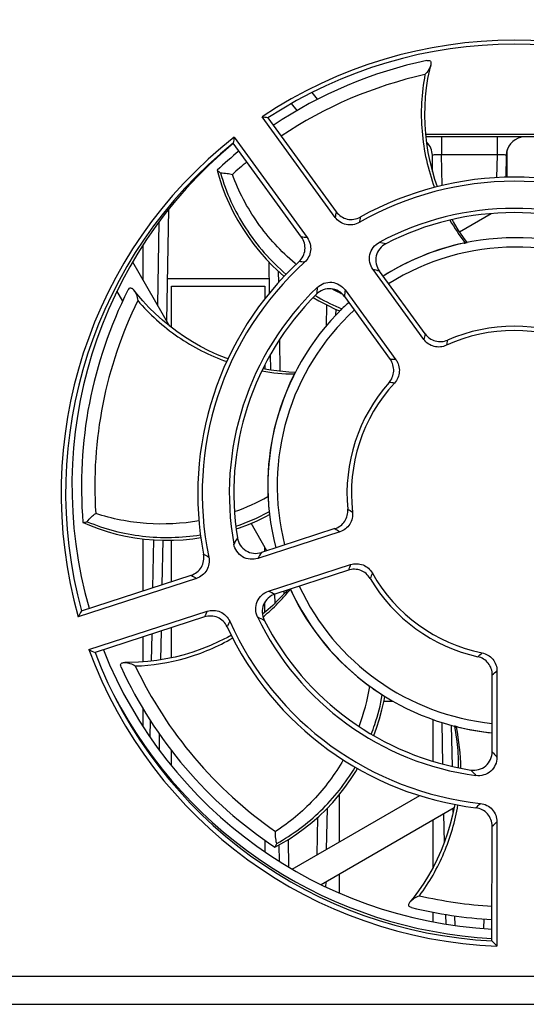
# Model space of a CAD drawing. Units: millimetres. Extents: x 1540 to 5621, y 253 to 1391.
# Drawn here: x 1794 to 1821, y 743 to 796 of the extents above; entities that cross this region are included whole.
import ezdxf

# ---------------------------------------------------------------- set-up
doc = ezdxf.new("R2010")
doc.units = ezdxf.units.MM
doc.header["$LTSCALE"] = 6
doc.layers.get('0').update_dxf_attribs({"linetype": 'CONTINUOUS'})
doc.layers.add('06___PRT_ALL_SURFS', color=7, linetype='CONTINUOUS')
doc.layers.add('0_COMPONENTS', color=7, linetype='CONTINUOUS')

msp = doc.modelspace()

# ---------------------------------------------------------------- linework, layer by layer
at = {"color": 0, "linetype": 'Continuous'}
for p, q in [((1809.8356, 791.8899), (1809.54, 792.2588)), ((1808.7318, 791.2891), (1808.4335, 791.6613)), ((1810.7716, 785.5606), (1806.8582, 790.947)), ((1807.1708, 790.8906), (1810.8358, 785.8554)), ((1805.3607, 789.859), (1809.2742, 784.4726)), ((1821.7737, 790.0038), (1815.6376, 790.0038)), ((1821.7439, 789.8698), (1815.6528, 789.8698)), ((1816.4857, 789.8698), (1816.4857, 788.9047)), ((1819.4525, 789.8698), (1819.4525, 788.9047)), ((1808.972, 784.5029), (1805.3175, 789.5422)), ((1820.0038, 787.7046), (1820.0038, 789.1841)), ((1816.0015, 788.0106), (1815.9862, 788.8873)), ((1816.5143, 787.2657), (1816.4857, 788.9047)), ((1819.4525, 788.9047), (1816.4857, 788.9047)), ((1819.4525, 788.9047), (1819.4311, 787.6799)), ((1819.9519, 788.8873), (1819.9313, 787.7046)), ((1801.8419, 785.981), (1801.7377, 780.0135)), ((1801.3305, 785.316), (1801.2526, 780.8538)), ((1800.4691, 784.0677), (1800.4691, 782.2108)), ((1807.2616, 781.5124), (1807.2328, 783.1623)), ((1807.7516, 782.0694), (1807.7413, 782.6621)), ((1815.6023, 779.3068), (1813.1463, 782.681)), ((1807.2484, 782.2698), (1801.7771, 782.2698)), ((1802.0038, 779.6541), (1802.0038, 781.8691)), ((1802.0038, 781.8691), (1807.0031, 781.8691)), ((1807.0031, 781.8691), (1807.0027, 781.1749)), ((1811.2788, 781.3221), (1813.7273, 777.9459)), ((1810.3122, 780.871), (1810.2923, 779.7313)), ((1810.8079, 780.6344), (1810.8021, 780.3038)), ((1807.8348, 777.3047), (1807.8049, 779.0152)), ((1807.3339, 777.3684), (1807.319, 778.2206)), ((1807.0011, 777.6437), (1807.001, 777.4261)), ((1810.7668, 768.8734), (1806.8237, 767.5936)), ((1800.4691, 768.324), (1800.4691, 765.5312)), ((1801.033, 768.2723), (1800.9881, 765.6997)), ((1801.5324, 768.2508), (1801.4907, 765.8628)), ((1802.0038, 766.0293), (1802.0038, 768.2509)), ((1806.9967, 767.9048), (1806.9965, 767.6497)), ((1811.4881, 766.6472), (1807.5503, 765.3663)), ((1803.3383, 766.2038), (1797.0062, 764.1464)), ((1797.1759, 764.4624), (1803.0537, 766.37)), ((1808.043, 765.3749), (1808.0404, 765.5257)), ((1806.9953, 764.9164), (1806.995, 764.3807)), ((1807.5519, 764.8795), (1807.5434, 765.3662)), ((1797.5782, 762.386), (1803.9103, 764.4434)), ((1803.7764, 764.1387), (1797.9044, 762.2286)), ((1801.4474, 763.3811), (1801.4205, 761.8397)), ((1802.0038, 761.9494), (1802.0038, 763.5621)), ((1800.4691, 763.0629), (1800.4691, 761.7281)), ((1800.9447, 763.2176), (1800.9195, 761.7705)), ((1819.1944, 756.9104), (1819.1989, 761.0358)), ((1813.3882, 759.6264), (1813.8653, 759.6264)), ((1800.4691, 759.2407), (1800.4691, 758.2725)), ((1800.864, 758.5942), (1800.8485, 757.7024)), ((1816.0038, 758.6429), (1816.0038, 756.4048)), ((1816.5559, 756.2509), (1816.5172, 758.4708)), ((1817.0579, 756.1227), (1817.0195, 758.3262)), ((1801.3511, 757.8682), (1801.3363, 757.0165)), ((1802.0038, 756.1574), (1802.0038, 756.9753)), ((1811.0038, 752.0796), (1811.0038, 754.6151)), ((1810.3408, 753.8755), (1810.3024, 751.6746)), ((1817.1011, 753.6473), (1817.0973, 753.8656)), ((1809.8325, 753.3873), (1809.7975, 751.3831)), ((1816.6292, 752.0533), (1816.6025, 753.58)), ((1816.0038, 753.2343), (1816.0038, 750.6748)), ((1819.1836, 746.7738), (1819.1902, 752.9206)), ((1819.4506, 753.1527), (1819.4506, 746.4947)), ((1807.0038, 752.1702), (1807.0038, 751.5472)), ((1807.7937, 751.0278), (1807.7781, 751.9216)), ((1808.2989, 750.7189), (1808.2728, 752.2096)), ((1811.0038, 749.3348), (1811.0038, 750.3475)), ((1810.2718, 749.9249), (1810.2674, 749.6694)), ((1816.0038, 748.3125), (1816.0038, 747.7933)), ((1816.6967, 748.1868), (1816.7057, 747.6708)), ((1817.2033, 747.595), (1817.1961, 748.1106)), ((1818.7397, 747.945), (1818.7326, 747.4353)), ((1818.7397, 747.9442), (1818.7326, 747.4351)), ((1788.1795, 744.8698), (1851.1661, 744.8697)), ((1737.4091, 743.3698), (1931.4691, 743.3698))]:
    msp.add_line(p, q, dxfattribs=at)
for centre, radius, start, end in [((1820.3761, 770.7666), 24.2895, 56.18364, 123.81636), ((1795.1236, 725.0127), 66.9704, 79.636706, 79.908488), ((1820.3761, 770.7666), 24.2895, 128.18364, 195.81636), ((1871.6912, 780.6449), 66.9674, 172.091508, 172.365093), ((1820.9518, 788.8698), 1, 102.01453, 178.99999), ((1814.9864, 788.8698), 1, 1, 45.68198), ((1863.1537, 774.3233), 53.5739, 167.5695, 167.89217), ((1859.9639, 776.4297), 48.7075, 169.18118, 169.52794), ((1803.7741, 731.1787), 53.577, 84.10784, 84.43256), ((1805.3865, 744.1882), 40.7733, 78.53221, 79.03942), ((1802.7563, 734.8612), 48.7128, 82.47207, 82.82271), ((1804.4673, 746.2275), 37.4725, 76.60803, 77.14206), ((1850.2792, 776.8102), 40.7667, 172.96056, 173.47436), ((1848.6272, 778.3141), 37.4693, 174.85792, 175.39542), ((1845.7327, 771.0971), 31.2288, 164.75842, 165.30681), ((1842.1085, 773.4434), 25.9057, 167.65829, 168.29469), ((1812.2261, 746.7499), 31.2322, 86.69321, 87.24497), ((1811.1141, 750.9201), 25.9107, 83.70535, 84.34828), ((1824.5561, 792.28), 25.9259, 239.63212, 240.29452), ((1827.9117, 795.0063), 31.2551, 236.73245, 237.30665), ((1840.9885, 748.316), 40.7354, 150.49387, 151.03958), ((1838.7704, 748.0701), 37.4401, 148.5697, 149.14222), ((1827.2428, 810.2021), 48.7477, 241.15168, 241.52784), ((1840.7258, 755.5835), 31.261, 158.69338, 159.27308), ((1836.4107, 755.8155), 25.9342, 155.70555, 156.37855), ((1830.236, 812.5899), 53.6205, 239.53987, 239.89207), ((1821.9148, 799.9359), 37.4352, 246.85775, 247.43596), ((1856.0351, 732.6392), 66.9113, 151.601401, 151.908573), ((1852.9409, 742.7242), 53.6258, 156.10794, 156.46352), ((1849.1188, 742.8951), 48.7563, 154.47218, 154.85466), ((1823.8512, 801.0356), 40.7247, 244.96037, 245.51687), ((1820.3761, 770.7666), 24.2895, 200.18364, 267.81636), ((1826.8119, 822.5677), 66.9063, 244.091419, 244.401587), ((1801.1955, 781.4031), 25.9435, 311.60934, 312.29437), ((1799.6389, 785.4393), 31.2749, 308.71297, 309.30653), ((1847.6287, 781.2321), 37.4173, 220.54251, 221.14234), ((1848.0756, 783.4122), 40.7055, 222.46353, 223.03972), ((1784.9718, 789.5054), 48.778, 313.12952, 313.52776), ((1783.6251, 793.0921), 53.6528, 311.51945, 311.892), ((1867.6281, 792.8709), 66.8717, 223.577728, 223.908636)]:
    msp.add_arc(centre, radius, start, end, dxfattribs=at)
for centre, major_axis, start_param, end_param in [((1820.3761, 770.7924), (0, 24.0482), -0.5813079, 0.5813079), ((1820.3761, 770.7924), (0, 24.0482), 0.6766509, 1.8371554), ((1820.3761, 770.7484), (0, 16.9668), -0.5080527, 0.5080527), ((1820.3761, 770.7827), (0, 15.0332), -0.4755931, 0.4755931), ((1820.3761, 770.7484), (0, 16.9668), 0.7474602, 1.7632036), ((1820.3761, 770.7827), (0, 15.0332), 0.7825301, 1.7313937), ((1820.3761, 770.757), (0, 8.9668), -0.4100473, 0.4100473), ((1820.3761, 770.757), (0, 8.9668), 0.8455569, 1.6652617), ((1820.3761, 770.757), (0, 8.9668), -4.180206, -3.3611349), ((1820.3761, 770.7827), (0, 15.0332), -4.2422615, -3.2971572), ((1820.3761, 770.7484), (0, 16.9668), -4.2782957, -3.2631409), ((1820.3761, 770.7924), (0, 24.0482), -4.3482896, -3.1912021)]:
    msp.add_ellipse(centre, major_axis=major_axis, ratio=0.9999994, start_param=start_param, end_param=end_param, dxfattribs=at)
for points, knots in [([(1816.4857, 788.9047), (1816.4218, 788.9069), (1816.3029, 788.9096), (1816.1521, 788.9084), (1816.0462, 788.9033), (1816.0037, 788.8962), (1815.9862, 788.8911), (1815.9862, 788.8873)], [0, 0, 0, 0, 0.3817986, 0.7047248, 0.9200654, 0.9772559, 1, 1, 1, 1]), ([(1819.9519, 788.8873), (1819.952, 788.8911), (1819.9345, 788.8962), (1819.892, 788.9032), (1819.7862, 788.9084), (1819.6353, 788.9096), (1819.5164, 788.9069), (1819.4525, 788.9047)], [0, 0, 0, 0, 0.0226783, 0.0797788, 0.2951075, 0.6180528, 1, 1, 1, 1]), ([(1810.8358, 785.8554), (1810.974, 785.6655), (1811.4048, 785.3767), (1811.9169, 785.458), (1812.1221, 785.5723)], [0, 0, 0, 0, 0.4999916, 1, 1, 1, 1]), ([(1808.8424, 783.1922), (1809.0147, 783.3519), (1809.2512, 783.8135), (1809.1099, 784.3128), (1808.972, 784.5029)], [0, 0, 0, 0, 0.500029, 1, 1, 1, 1]), ([(1813.4929, 784.1476), (1813.2469, 784.0209), (1812.8454, 783.5262), (1812.9834, 782.9048), (1813.1463, 782.681)], [0, 0, 0, 0, 0.4999517, 1, 1, 1, 1]), ([(1811.2788, 781.3221), (1811.1163, 781.5462), (1810.567, 781.8692), (1809.9729, 781.6385), (1809.7766, 781.4433)], [0, 0, 0, 0, 0.5000036, 1, 1, 1, 1]), ([(1815.6023, 779.3068), (1815.7315, 779.1292), (1816.123, 778.8538), (1816.6001, 778.893), (1816.8015, 778.9805)], [0, 0, 0, 0, 0.4999915, 1, 1, 1, 1]), ([(1813.6659, 776.7049), (1813.8115, 776.8692), (1813.9969, 777.3105), (1813.8562, 777.7682), (1813.7273, 777.9459)], [0, 0, 0, 0, 0.5000227, 1, 1, 1, 1]), ([(1810.7668, 768.8734), (1810.9755, 768.9411), (1811.3588, 769.2273), (1811.47, 769.6927), (1811.4493, 769.9112)], [0, 0, 0, 0, 0.5000234, 1, 1, 1, 1]), ([(1805.5364, 768.3788), (1805.5806, 768.1055), (1805.9265, 767.5704), (1806.5603, 767.5081), (1806.8237, 767.5936)], [0, 0, 0, 0, 0.4999683, 1, 1, 1, 1]), ([(1803.0537, 766.37), (1803.2769, 766.4425), (1803.6852, 766.7617), (1803.7673, 767.2736), (1803.7224, 767.504)], [0, 0, 0, 0, 0.5000288, 1, 1, 1, 1]), ([(1812.6494, 766.2071), (1812.538, 766.3962), (1812.1753, 766.7084), (1811.6968, 766.7151), (1811.4881, 766.6472)], [0, 0, 0, 0, 0.5000043, 1, 1, 1, 1]), ([(1807.5503, 765.3663), (1807.2869, 765.2806), (1806.8107, 764.8561), (1806.8484, 764.2197), (1806.9739, 763.9727)], [0, 0, 0, 0, 0.4999557, 1, 1, 1, 1]), ([(1804.9829, 763.6124), (1804.8842, 763.8254), (1804.5179, 764.1924), (1803.9997, 764.2114), (1803.7764, 764.1387)], [0, 0, 0, 0, 0.5000071, 1, 1, 1, 1]), ([(1819.1989, 761.0358), (1819.1991, 761.2552), (1819.0457, 761.7083), (1818.6374, 761.9576), (1818.4233, 762.0054)], [0, 0, 0, 0, 0.5000121, 1, 1, 1, 1]), ([(1818.0469, 755.9311), (1818.3206, 755.8881), (1818.9372, 756.0496), (1819.1941, 756.6334), (1819.1944, 756.9104)], [0, 0, 0, 0, 0.5000404, 1, 1, 1, 1]), ([(1819.1902, 752.9206), (1819.1904, 753.1553), (1819.0134, 753.6423), (1818.5518, 753.8783), (1818.3189, 753.9068)], [0, 0, 0, 0, 0.5000154, 1, 1, 1, 1])]:
    msp.add_open_spline(points, degree=3, knots=knots, dxfattribs=at)
at = {"layer": '06___PRT_ALL_SURFS', "color": 0, "linetype": 'Continuous'}
for p, q in [((1815.5251, 779.018), (1812.8062, 782.7603)), ((1811.3087, 781.6723), (1814.0276, 777.93)), ((1811.0295, 768.7029), (1806.6302, 767.2734)), ((1807.2022, 765.513), (1811.6015, 766.9425)), ((1819.4506, 761.2398), (1819.4506, 756.614))]:
    msp.add_line(p, q, dxfattribs=at)
for radius, start, end in [(16.7255, 60.21464, 119.78536), (15.2745, 61.71802, 118.28198), (16.7255, 132.21464, 191.78536), (15.2745, 133.71802, 190.28198), (8.7255, 65.38314, 114.61686), (8.7255, 137.38314, 186.61686), (8.7255, 209.38314, 258.61686), (16.7255, 204.21464, 263.78536), (15.2745, 205.71802, 262.28198)]:
    msp.add_arc((1820.3761, 770.7666), radius, start, end, dxfattribs=at)
for points, knots in [([(1812.0677, 785.2826), (1811.8623, 785.165), (1811.346, 785.0783), (1810.9108, 785.3691), (1810.7716, 785.5606)], [0, 0, 0, 0, 0.5, 1, 1, 1, 1]), ([(1809.2742, 784.4726), (1809.4133, 784.2811), (1809.5554, 783.7773), (1809.3134, 783.3131), (1809.1381, 783.1541)], [0, 0, 0, 0, 0.5, 1, 1, 1, 1]), ([(1812.8062, 782.7603), (1812.6452, 782.9819), (1812.5078, 783.5951), (1812.8976, 784.088), (1813.1389, 784.2178)], [0, 0, 0, 0, 0.5000001, 1, 1, 1, 1]), ([(1809.8197, 781.8063), (1810.0177, 781.9956), (1810.6069, 782.2141), (1811.1477, 781.8939), (1811.3087, 781.6723)], [0, 0, 0, 0, 0.5, 1, 1, 1, 1]), ([(1816.7415, 778.6991), (1816.5391, 778.6064), (1816.0548, 778.5593), (1815.6559, 778.8379), (1815.5251, 779.018)], [0, 0, 0, 0, 0.5, 1, 1, 1, 1]), ([(1814.0276, 777.93), (1814.1585, 777.7499), (1814.3002, 777.2845), (1814.1058, 776.8384), (1813.955, 776.6746)], [0, 0, 0, 0, 0.5, 1, 1, 1, 1]), ([(1811.7087, 769.7612), (1811.7344, 769.5401), (1811.6295, 769.0649), (1811.2412, 768.7717), (1811.0295, 768.7029)], [0, 0, 0, 0, 0.5, 1, 1, 1, 1]), ([(1806.6302, 767.2734), (1806.3697, 767.1888), (1805.744, 767.2476), (1805.3958, 767.7707), (1805.3469, 768.0402)], [0, 0, 0, 0, 0.5000001, 1, 1, 1, 1]), ([(1804.0032, 767.3505), (1804.0515, 767.1188), (1803.9745, 766.6011), (1803.5634, 766.277), (1803.3383, 766.2038)], [0, 0, 0, 0, 0.5000001, 1, 1, 1, 1]), ([(1811.6015, 766.9425), (1811.8132, 767.0113), (1812.2997, 767.0022), (1812.6638, 766.6795), (1812.7731, 766.4855)], [0, 0, 0, 0, 0.5, 1, 1, 1, 1]), ([(1806.6147, 764.1384), (1806.4958, 764.3852), (1806.4701, 765.0131), (1806.9417, 765.4284), (1807.2022, 765.513)], [0, 0, 0, 0, 0.5000001, 1, 1, 1, 1]), ([(1803.9103, 764.4434), (1804.1353, 764.5166), (1804.6584, 764.496), (1805.0251, 764.1224), (1805.1222, 763.9066)], [0, 0, 0, 0, 0.5, 1, 1, 1, 1]), ([(1818.654, 762.2128), (1818.8722, 762.1688), (1819.2917, 761.9222), (1819.4506, 761.4624), (1819.4506, 761.2398)], [0, 0, 0, 0, 0.5, 1, 1, 1, 1]), ([(1819.4506, 756.614), (1819.4506, 756.3401), (1819.2013, 755.7633), (1818.5962, 755.5937), (1818.3248, 755.6305)], [0, 0, 0, 0, 0.5, 1, 1, 1, 1]), ([(1818.5655, 754.1394), (1818.8008, 754.1138), (1819.2694, 753.8805), (1819.4506, 753.3894), (1819.4506, 753.1527)], [0, 0, 0, 0, 0.5, 1, 1, 1, 1])]:
    msp.add_open_spline(points, degree=3, knots=knots, dxfattribs=at)
at = {"layer": '0_COMPONENTS', "color": 0, "linetype": 'Continuous'}
for p, q in [((1804.4574, 788.0869), (1804.4579, 788.0817)), ((1817.4484, 784.7833), (1819.14, 785.76)), ((1817.7462, 784.1952), (1817.6814, 784.1815)), ((1817.7462, 784.1952), (1817.6819, 784.1803)), ((1817.7332, 784.2119), (1817.7462, 784.1952)), ((1817.7335, 784.2122), (1817.7462, 784.1952)), ((1799.9156, 783.1696), (1801.8998, 779.7327)), ((1799.3932, 781.0743), (1799.0824, 781.6126)), ((1809.6066, 781.2629), (1809.9097, 781.0841)), ((1808.5876, 777.1619), (1808.5579, 777.1026)), ((1808.5876, 777.1619), (1808.5595, 777.1021)), ((1808.5664, 777.1626), (1808.5876, 777.1619)), ((1808.5664, 777.1622), (1808.5876, 777.1619)), ((1808.6356, 777.25), (1808.6355, 777.2504)), ((1797.2597, 769.1984), (1797.2641, 769.1956)), ((1807.1206, 767.69), (1806.2741, 769.1562)), ((1808.1157, 765.4557), (1807.7802, 765.1005)), ((1808.2313, 765.5878), (1808.1157, 765.4557)), ((1808.3627, 765.6), (1808.3764, 765.6162)), ((1808.363, 765.5998), (1808.3764, 765.6162)), ((1808.3764, 765.6162), (1808.4057, 765.557)), ((1808.3764, 765.6162), (1808.4043, 765.556)), ((1817.2695, 758.2532), (1817.3339, 758.2387)), ((1817.2695, 758.2532), (1817.3338, 758.2375)), ((1817.274, 758.2326), (1817.2695, 758.2532)), ((1817.2736, 758.2324), (1817.2695, 758.2532)), ((1808.4694, 750.6163), (1815.3085, 754.5649)), ((1817.1541, 753.8984), (1810.0263, 749.7832)), ((1817.1899, 754.085), (1817.1765, 754.0042)), ((1807.5401, 751.7945), (1807.545, 751.7962))]:
    msp.add_line(p, q, dxfattribs=at)
for points in [[(1815.75, 792.9978), (1815.8443, 793.4766), (1815.9005, 793.718)], [(1816.2551, 787.2027), (1816.1263, 787.5829), (1815.9861, 788.0636), (1815.8665, 788.5504), (1815.7678, 789.042), (1815.6903, 789.5372), (1815.6342, 790.0346), (1815.5995, 790.5331), (1815.5864, 791.0315), (1815.595, 791.5283), (1815.6252, 792.0224), (1815.6768, 792.5126), (1815.75, 792.9978)], [(1804.458, 788.0817), (1804.5568, 787.7229), (1804.7102, 787.2453), (1804.8871, 786.7726), (1805.0873, 786.3061), (1805.31, 785.847), (1805.5547, 785.3967), (1805.8207, 784.9563), (1806.1074, 784.527), (1806.4139, 784.11), (1806.7393, 783.7065), (1807.0829, 783.3175), (1807.4436, 782.944), (1807.8204, 782.5872), (1808.0415, 782.3959)], [(1817.8452, 784.213), (1817.6478, 784.4851), (1817.3762, 784.8912), (1817.1216, 785.3113), (1817.0499, 785.4426)], [(1800.4608, 781.0892), (1800.1452, 781.4615), (1799.9915, 781.656)], [(1802.2939, 779.435), (1801.8962, 779.7355), (1801.5131, 780.0519), (1801.1456, 780.3835), (1800.7945, 780.7296), (1800.4608, 781.0892)], [(1809.9097, 781.0841), (1810.3605, 780.8454), (1810.8195, 780.6289), (1811.0249, 780.5404)], [(1805.0325, 777.9701), (1804.929, 778.0075), (1804.4657, 778.1976), (1804.0105, 778.4076), (1803.5647, 778.6369), (1803.1292, 778.885), (1802.7053, 779.1513), (1802.2939, 779.435)], [(1808.6355, 777.2504), (1808.2996, 777.2657), (1807.8127, 777.3066), (1807.3255, 777.3695), (1806.9044, 777.4429)], [(1797.2641, 769.1957), (1797.6062, 769.0492), (1798.0753, 768.8714), (1798.5551, 768.715), (1799.0447, 768.5806), (1799.5425, 768.4686), (1800.0471, 768.3791), (1800.5573, 768.3125), (1801.0717, 768.269), (1801.5887, 768.2486), (1802.1071, 768.2515), (1802.6255, 768.2775), (1803.1424, 768.3267), (1803.5821, 768.3885)], [(1805.4754, 768.853), (1805.6554, 768.9125), (1806.1342, 769.0953), (1806.6019, 769.2989), (1807.0573, 769.5228), (1807.2545, 769.6282)], [(1807.7802, 765.1005), (1807.4273, 764.7589), (1807.0579, 764.4317), (1806.8756, 764.284)], [(1805.2126, 763.1594), (1804.9968, 763.0392), (1804.5488, 762.8143), (1804.0916, 762.6087), (1803.6261, 762.4229), (1803.1536, 762.2575), (1802.6753, 762.1127), (1802.1924, 761.9891), (1801.7062, 761.8868), (1801.2178, 761.8063), (1800.7283, 761.7475), (1800.239, 761.7108), (1799.7512, 761.6963), (1799.5033, 761.6974)], [(1812.8481, 757.7744), (1812.9981, 758.1804), (1813.1537, 758.6687), (1813.2861, 759.1613), (1813.395, 759.657), (1813.4356, 759.8769)], [(1817.1726, 758.2803), (1817.2324, 757.9494), (1817.3008, 757.4657), (1817.3478, 756.9768), (1817.3733, 756.484), (1817.3765, 756.0587)], [(1807.545, 751.7963), (1807.8728, 751.9724), (1808.3043, 752.2283), (1808.7257, 752.506), (1809.1359, 752.8049), (1809.5339, 753.1242), (1809.9185, 753.463), (1810.2886, 753.8204), (1810.6434, 754.1954), (1810.9817, 754.587), (1811.3027, 754.9941), (1811.6055, 755.4156), (1811.8893, 755.8504), (1811.9828, 756.0087)], [(1817.1765, 754.0042), (1817.0729, 753.5137), (1816.9485, 753.0279), (1816.8034, 752.5481), (1816.6381, 752.0755), (1816.4529, 751.6113), (1816.2484, 751.1567), (1816.025, 750.7127), (1815.7834, 750.2807), (1815.5241, 749.8614), (1815.2476, 749.456)], [(1815.2476, 749.456), (1814.9547, 749.0656), (1814.7997, 748.873)]]:
    msp.add_lwpolyline(points, dxfattribs=at)
for centre, radius, start, end in [((1820.469, 771.1701), 23.2927, 101.81713, 123.94812), ((1820.4696, 771.1692), 22.5767, 102.47685, 123.88121), ((1820.4691, 771.1698), 23.8, 129.5147, 196.02598), ((1820.4699, 771.1692), 23.294, 129.5917, 133.42557), ((1820.4672, 771.1724), 22.5727, 129.70822, 132.32924), ((1826.4263, 790.923), 10.9821, 210.13019, 217.66829), ((1820.4691, 771.1698), 13.3, 58.27991, 122.36913), ((1820.4675, 771.1732), 13.3033, 102.08893, 122.37154), ((1820.4691, 771.1698), 12.8, 58.44989, 122.22512), ((1816.2491, 792.1034), 11.8048, 229.78871, 230.16788), ((1820.4701, 771.1697), 23.294, 153.24795, 184.85458), ((1815.4841, 790.9811), 11.209, 239.00122, 239.88018), ((1815.3971, 790.8271), 11.0321, 239.86989, 247.30244), ((1816.098, 791.8634), 11.5208, 241.71471, 243.25149), ((1816.0734, 791.8145), 11.466, 243.25144, 244.6312), ((1820.4711, 771.1695), 22.5779, 153.9076, 183.75721), ((1820.4691, 771.1698), 13.3, 132.33764, 194.48244), ((1820.4691, 771.1698), 12.8, 132.58795, 194.34561), ((1808.7419, 788.1775), 11.0168, 260.10539, 269.08716), ((1820.4661, 771.1707), 13.3039, 153.52036, 180.00064), ((1820.4735, 771.1704), 13.3113, 179.99928, 182.49052), ((1801.5867, 780.5988), 11.4614, 289.35279, 299.18019), ((1801.9015, 779.5396), 11.1195, 288.64357, 298.385), ((1802.08, 779.1839), 10.7217, 298.44925, 298.7757), ((1799.9812, 772.4957), 10.854, 316.73366, 320.5554), ((1812.0112, 767.2858), 3.9999, 204.40877, 204.67128), ((1799.1688, 761.264), 10.191, 24.93326, 25.39839), ((1820.4691, 771.1698), 13.3, 204.59324, 264.50506), ((1820.4669, 771.1683), 13.3043, 204.95064, 233.92265), ((1820.4691, 771.1698), 12.8, 204.85246, 264.29202), ((1799.8172, 772.6509), 11.0797, 311.3435, 316.73017), ((1799.719, 772.7606), 11.227, 309.82374, 311.35011), ((1820.4691, 771.1698), 23.8, 201.6885, 266.90523), ((1820.4696, 771.1703), 23.2937, 204.67772, 236.28479), ((1820.4706, 771.1712), 22.5779, 205.3376, 235.18721), ((1801.3031, 762.2897), 11.4832, 339.48753, 350.60597), ((1820.4691, 771.1698), 24.3, 207.41697, 266.96788), ((1806.4311, 755.9453), 11.0814, 0.45249, 11.91167), ((1820.4717, 771.1827), 13.3201, 256.37412, 264.50136), ((1820.4687, 771.1676), 22.5737, 256.75576, 266.74148), ((1820.4689, 771.1677), 23.2908, 256.09622, 266.83934)]:
    msp.add_arc(centre, radius, start, end, dxfattribs=at)
for points in [[(1815.6989, 793.9691), (1815.744, 793.9737), (1815.7896, 793.9755), (1815.8349, 793.9733)], [(1799.6695, 781.655), (1799.694, 781.6931), (1799.721, 781.7299), (1799.751, 781.7638)], [(1799.3033, 761.4449), (1799.2888, 761.4879), (1799.2769, 761.5319), (1799.2691, 761.5765)], [(1814.8723, 748.5592), (1814.8297, 748.5747), (1814.7879, 748.5928), (1814.7481, 748.6145)]]:
    msp.add_open_spline(points, degree=3, dxfattribs=at)
for points, knots in [([(1815.8349, 793.9733), (1815.8539, 793.9641), (1815.8881, 793.9343), (1815.9128, 793.8695), (1815.9157, 793.7953), (1815.907, 793.7442), (1815.9005, 793.718)], [0, 0, 0, 0, 0.2229415, 0.4555532, 0.714108, 1, 1, 1, 1]), ([(1815.9005, 793.718), (1815.8783, 793.6275), (1815.788, 793.446), (1815.6642, 793.2898), (1815.592, 793.2127)], [0, 0, 0, 0, 0.4688729, 1, 1, 1, 1]), ([(1815.592, 793.2127), (1815.3972, 792.2169), (1815.2935, 790.1463), (1815.7469, 788.1253), (1816.1042, 787.1605)], [0, 0, 0, 0, 0.4965481, 1, 1, 1, 1]), ([(1804.458, 788.0817), (1804.4601, 788.0735), (1804.4768, 788.0551), (1804.5127, 788.0283), (1804.5673, 787.9902), (1804.6088, 787.96), (1804.632, 787.9421)], [0, 0, 0, 0, 0.1143121, 0.3124077, 0.6088314, 1, 1, 1, 1]), ([(1804.632, 787.9421), (1804.7493, 787.9448), (1804.9637, 787.9285), (1805.174, 787.8862), (1805.267, 787.8602)], [0, 0, 0, 0, 0.5485077, 1, 1, 1, 1]), ([(1804.632, 787.9421), (1804.9246, 786.9015), (1805.8521, 784.8851), (1807.3132, 783.2198), (1808.1487, 782.5021)], [0, 0, 0, 0, 0.4953108, 1, 1, 1, 1]), ([(1808.6279, 783.0884), (1807.8721, 783.7274), (1806.5274, 785.1882), (1805.5983, 786.9461), (1805.267, 787.8602)], [0, 0, 0, 0, 0.5044342, 1, 1, 1, 1]), ([(1817.6841, 784.175), (1817.6985, 784.1781), (1817.7435, 784.1878), (1817.7885, 784.1977), (1817.819, 784.2052)], [0, 0, 0, 0, 0.3191096, 1, 1, 1, 1]), ([(1817.8452, 784.213), (1817.8439, 784.2148), (1817.8331, 784.21), (1817.8164, 784.2104), (1817.7844, 784.2025), (1817.7603, 784.1982), (1817.7462, 784.1952)], [0, 0, 0, 0, 0.066785, 0.2563405, 0.5691674, 1, 1, 1, 1]), ([(1817.819, 784.2052), (1817.8257, 784.2068), (1817.8295, 784.21), (1817.8465, 784.2111), (1817.8452, 784.213)], [0, 0, 0, 0, 0.7521779, 1, 1, 1, 1]), ([(1799.751, 781.7638), (1799.77, 781.773), (1799.8147, 781.7811), (1799.8807, 781.7601), (1799.9405, 781.7161), (1799.975, 781.6774), (1799.9915, 781.656)], [0, 0, 0, 0, 0.2229412, 0.4555702, 0.7141231, 1, 1, 1, 1]), ([(1799.9915, 781.656), (1800.0485, 781.5822), (1800.134, 781.3985), (1800.179, 781.2043), (1800.1942, 781.0998)], [0, 0, 0, 0, 0.4688725, 1, 1, 1, 1]), ([(1800.1942, 781.0997), (1800.8194, 780.3642), (1802.2874, 779.0502), (1804.0406, 778.1552), (1804.9622, 777.8244)], [0, 0, 0, 0, 0.496453, 1, 1, 1, 1]), ([(1811.5093, 781.0046), (1811.4798, 780.9771), (1811.3562, 780.8605), (1811.2343, 780.7419), (1811.1418, 780.651)], [0, 0, 0, 0, 0.2369444, 1, 1, 1, 1]), ([(1811.1403, 780.6494), (1811.1245, 780.6339), (1811.0968, 780.6069), (1811.0645, 780.5755), (1811.0448, 780.5574), (1811.035, 780.5478), (1811.0289, 780.5439), (1811.0258, 780.54), (1811.0249, 780.5404)], [0, 0, 0, 0, 0.4180843, 0.7322154, 0.8459345, 0.9291529, 0.980772, 1, 1, 1, 1]), ([(1808.6355, 777.2504), (1808.6332, 777.2505), (1808.6302, 777.2391), (1808.6195, 777.2262), (1808.6057, 777.1963), (1808.5941, 777.1748), (1808.5876, 777.1619)], [0, 0, 0, 0, 0.0667878, 0.2563393, 0.5691672, 1, 1, 1, 1]), ([(1807.1748, 770.5919), (1807.177, 770.5417), (1807.1926, 770.2734), (1807.2183, 770.0058), (1807.241, 769.7885)], [0, 0, 0, 0, 0.1870969, 1, 1, 1, 1]), ([(1797.4818, 769.2446), (1797.5528, 769.338), (1797.6992, 769.4955), (1797.8634, 769.6336), (1797.9417, 769.6901)], [0, 0, 0, 0, 0.5485094, 1, 1, 1, 1]), ([(1803.4826, 769.2898), (1802.5551, 769.1294), (1800.6713, 769.0309), (1798.8179, 769.3943), (1797.9417, 769.69)], [0, 0, 0, 0, 0.5044582, 1, 1, 1, 1]), ([(1807.2412, 769.7863), (1807.2435, 769.7643), (1807.2474, 769.7258), (1807.2518, 769.681), (1807.2536, 769.6544), (1807.2551, 769.6407), (1807.2543, 769.6336), (1807.2554, 769.6287), (1807.2545, 769.6282)], [0, 0, 0, 0, 0.4179541, 0.7319265, 0.8457459, 0.9290829, 0.980764, 1, 1, 1, 1]), ([(1797.2641, 769.1957), (1797.2719, 769.1922), (1797.2967, 769.1937), (1797.34, 769.2051), (1797.4039, 769.2241), (1797.4534, 769.2377), (1797.4818, 769.2446)], [0, 0, 0, 0, 0.1143245, 0.3124413, 0.6088698, 1, 1, 1, 1]), ([(1797.4818, 769.2446), (1798.4212, 768.8485), (1800.4458, 768.3297), (1802.5317, 768.3773), (1803.5583, 768.5384)], [0, 0, 0, 0, 0.495243, 1, 1, 1, 1]), ([(1800.0646, 761.509), (1800.9702, 761.5373), (1802.7933, 761.8302), (1804.4912, 762.5522), (1805.2882, 763.0101)], [0, 0, 0, 0, 0.4963761, 1, 1, 1, 1]), ([(1799.2691, 761.5765), (1799.2738, 761.5971), (1799.2952, 761.6371), (1799.3529, 761.6756), (1799.4246, 761.6949), (1799.4763, 761.6978), (1799.5033, 761.6974)], [0, 0, 0, 0, 0.2229412, 0.45557, 0.7141228, 1, 1, 1, 1]), ([(1799.5033, 761.6974), (1799.5965, 761.6959), (1799.7936, 761.6482), (1799.9734, 761.5622), (1800.0646, 761.509)], [0, 0, 0, 0, 0.4688725, 1, 1, 1, 1]), ([(1812.6323, 760.4154), (1812.6729, 760.3858), (1812.8925, 760.2308), (1813.1177, 760.084), (1813.3017, 759.9663)], [0, 0, 0, 0, 0.1870969, 1, 1, 1, 1]), ([(1812.7156, 757.8492), (1812.7822, 758.0212), (1813.0301, 758.7108), (1813.2104, 759.4248), (1813.3037, 759.9651)], [0, 0, 0, 0, 0.2517275, 1, 1, 1, 1]), ([(1813.3036, 759.9651), (1813.3223, 759.9532), (1813.3547, 759.9322), (1813.3925, 759.9078), (1813.4145, 759.8926), (1813.4261, 759.8851), (1813.4312, 759.8801), (1813.4357, 759.8779), (1813.4355, 759.8769)], [0, 0, 0, 0, 0.4179541, 0.7319265, 0.8457459, 0.9290829, 0.980764, 1, 1, 1, 1]), ([(1817.1739, 758.2805), (1817.1735, 758.2805), (1817.1732, 758.2806), (1817.1726, 758.2804), (1817.1726, 758.2803)], [0, 0, 0, 0, 0.7335728, 1, 1, 1, 1]), ([(1817.1726, 758.2803), (1817.173, 758.2781), (1817.1848, 758.2776), (1817.1998, 758.2701), (1817.2319, 758.2632), (1817.2555, 758.2567), (1817.2695, 758.2532)], [0, 0, 0, 0, 0.0668868, 0.2563952, 0.5692944, 1, 1, 1, 1]), ([(1817.2235, 758.2707), (1817.2172, 758.2721), (1817.2007, 758.2754), (1817.1843, 758.2801), (1817.1739, 758.2805)], [0, 0, 0, 0, 0.3818162, 1, 1, 1, 1]), ([(1817.3341, 758.2446), (1817.3232, 758.2472), (1817.2864, 758.2561), (1817.2495, 758.2648), (1817.2235, 758.2707)], [0, 0, 0, 0, 0.2957178, 1, 1, 1, 1]), ([(1811.2144, 756.4791), (1810.7653, 755.7041), (1809.6966, 754.2641), (1808.3207, 753.1107), (1807.5809, 752.6343)], [0, 0, 0, 0, 0.5044568, 1, 1, 1, 1]), ([(1807.6424, 751.997), (1808.4999, 752.4638), (1810.1027, 753.6587), (1811.3383, 755.2264), (1811.85, 756.08)], [0, 0, 0, 0, 0.4952224, 1, 1, 1, 1]), ([(1815.297, 749.1943), (1815.8241, 749.8992), (1816.7113, 751.4571), (1817.209, 753.1779), (1817.3561, 754.0588)], [0, 0, 0, 0, 0.4963556, 1, 1, 1, 1]), ([(1807.6424, 751.997), (1807.6136, 752.1107), (1807.5818, 752.3234), (1807.5762, 752.5378), (1807.5809, 752.6343)], [0, 0, 0, 0, 0.5485094, 1, 1, 1, 1]), ([(1807.545, 751.7963), (1807.5526, 751.8002), (1807.5668, 751.8205), (1807.5849, 751.8615), (1807.6099, 751.9232), (1807.6301, 751.9704), (1807.6424, 751.997)], [0, 0, 0, 0, 0.1143245, 0.3124413, 0.6088698, 1, 1, 1, 1]), ([(1814.7997, 748.873), (1814.859, 748.9449), (1815.0191, 749.0692), (1815.1985, 749.1562), (1815.2969, 749.1943)], [0, 0, 0, 0, 0.4688442, 1, 1, 1, 1]), ([(1814.7481, 748.6145), (1814.7349, 748.631), (1814.7169, 748.6727), (1814.723, 748.7418), (1814.7524, 748.8099), (1814.7825, 748.8521), (1814.7997, 748.873)], [0, 0, 0, 0, 0.2229727, 0.4554519, 0.7139229, 1, 1, 1, 1])]:
    msp.add_open_spline(points, degree=3, knots=knots, dxfattribs=at)

doc.saveas('drawing.dxf')
